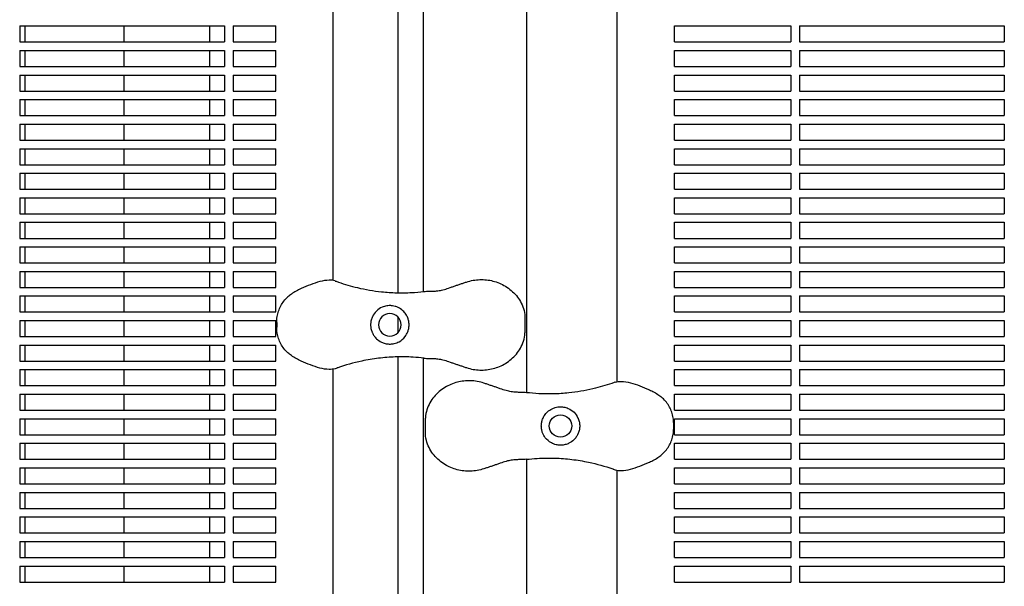
# Model space of a CAD drawing. Units: millimetres. Extents: x -9424 to 6558, y -6383 to 3424.
# Drawn here: x -4631 to -4170, y 711 to 976 of the extents above; entities that cross this region are included whole.
import ezdxf

# ---------------------------------------------------------------- set-up
doc = ezdxf.new("R2010")
doc.units = ezdxf.units.MM
doc.layers.add('BSF_2D', color=7, linetype='Continuous')

# ---------------------------------------------------------------- blocks, each defined once
blk = doc.blocks.new('Berliner_WaggaWagga-03_SON1162_Grid_2D_Block')
at = {"layer": 'BSF_2D'}
for p, q in [((-4453.75, 1519.57), (-4453.75, 848.04)), ((-4441.68, 848.62), (-4441.68, 1518.99)), ((-4484.08, 853.78), (-4484.08, 1513.83)), ((-4393.38, 801.23), (-4393.38, 1453.86)), ((-4350.98, 806.39), (-4350.98, 1448.7)), ((-4631.02, 973.04), (-4535.02, 973.04)), ((-4631.02, 973.04), (-4631.02, 965.54)), ((-4628.39, 965.54), (-4628.39, 973.04)), ((-4582.17, 973.04), (-4582.17, 965.54)), ((-4542.11, 973.04), (-4542.11, 965.54)), ((-4535.02, 973.04), (-4535.02, 965.54)), ((-4531.02, 973.04), (-4510.98, 973.04)), ((-4531.02, 973.04), (-4531.02, 965.54)), ((-4510.98, 965.54), (-4510.98, 973.04)), ((-4324.08, 965.54), (-4324.08, 973.04)), ((-4324.08, 973.04), (-4269.53, 973.04)), ((-4269.53, 973.04), (-4269.53, 965.54)), ((-4265.53, 973.04), (-4265.53, 965.54)), ((-4265.53, 973.04), (-4169.53, 973.04)), ((-4169.53, 973.04), (-4169.53, 965.54)), ((-4631.02, 965.54), (-4535.02, 965.54)), ((-4531.02, 965.54), (-4510.98, 965.54)), ((-4324.08, 965.54), (-4269.53, 965.54)), ((-4265.53, 965.54), (-4169.53, 965.54)), ((-4631.02, 961.54), (-4535.02, 961.54)), ((-4631.02, 961.54), (-4631.02, 954.04)), ((-4628.39, 954.04), (-4628.39, 961.54)), ((-4582.17, 961.54), (-4582.17, 954.04)), ((-4542.11, 961.54), (-4542.11, 954.04)), ((-4535.02, 961.54), (-4535.02, 954.04)), ((-4531.02, 961.54), (-4510.98, 961.54)), ((-4531.02, 961.54), (-4531.02, 954.04)), ((-4510.98, 954.04), (-4510.98, 961.54)), ((-4324.08, 954.04), (-4324.08, 961.54)), ((-4324.08, 961.54), (-4269.53, 961.54)), ((-4269.53, 961.54), (-4269.53, 954.04)), ((-4265.53, 961.54), (-4265.53, 954.04)), ((-4265.53, 961.54), (-4169.53, 961.54)), ((-4169.53, 961.54), (-4169.53, 954.04)), ((-4631.02, 954.04), (-4535.02, 954.04)), ((-4531.02, 954.04), (-4510.98, 954.04)), ((-4324.08, 954.04), (-4269.53, 954.04)), ((-4265.53, 954.04), (-4169.53, 954.04)), ((-4631.02, 950.04), (-4535.02, 950.04)), ((-4631.02, 950.04), (-4631.02, 942.54)), ((-4628.39, 942.54), (-4628.39, 950.04)), ((-4582.17, 950.04), (-4582.17, 942.54)), ((-4542.11, 950.04), (-4542.11, 942.54)), ((-4535.02, 950.04), (-4535.02, 942.54)), ((-4531.02, 950.04), (-4510.98, 950.04)), ((-4531.02, 950.04), (-4531.02, 942.54)), ((-4510.98, 942.54), (-4510.98, 950.04)), ((-4324.08, 942.54), (-4324.08, 950.04)), ((-4324.08, 950.04), (-4269.53, 950.04)), ((-4269.53, 950.04), (-4269.53, 942.54)), ((-4265.53, 950.04), (-4265.53, 942.54)), ((-4265.53, 950.04), (-4169.53, 950.04)), ((-4169.53, 950.04), (-4169.53, 942.54)), ((-4631.02, 942.54), (-4535.02, 942.54)), ((-4531.02, 942.54), (-4510.98, 942.54)), ((-4324.08, 942.54), (-4269.53, 942.54)), ((-4265.53, 942.54), (-4169.53, 942.54)), ((-4631.02, 938.54), (-4535.02, 938.54)), ((-4631.02, 938.54), (-4631.02, 931.04)), ((-4628.39, 931.04), (-4628.39, 938.54)), ((-4582.17, 938.54), (-4582.17, 931.04)), ((-4542.11, 938.54), (-4542.11, 931.04)), ((-4535.02, 938.54), (-4535.02, 931.04)), ((-4531.02, 938.54), (-4510.98, 938.54)), ((-4531.02, 938.54), (-4531.02, 931.04)), ((-4510.98, 931.04), (-4510.98, 938.54)), ((-4324.08, 931.04), (-4324.08, 938.54)), ((-4324.08, 938.54), (-4269.53, 938.54)), ((-4269.53, 938.54), (-4269.53, 931.04)), ((-4265.53, 938.54), (-4265.53, 931.04)), ((-4265.53, 938.54), (-4169.53, 938.54)), ((-4169.53, 938.54), (-4169.53, 931.04)), ((-4631.02, 931.04), (-4535.02, 931.04)), ((-4531.02, 931.04), (-4510.98, 931.04)), ((-4324.08, 931.04), (-4269.53, 931.04)), ((-4265.53, 931.04), (-4169.53, 931.04)), ((-4631.02, 927.04), (-4535.02, 927.04)), ((-4631.02, 927.04), (-4631.02, 919.54)), ((-4628.39, 919.54), (-4628.39, 927.04)), ((-4582.17, 927.04), (-4582.17, 919.54)), ((-4542.11, 927.04), (-4542.11, 919.54)), ((-4535.02, 927.04), (-4535.02, 919.54)), ((-4531.02, 927.04), (-4510.98, 927.04)), ((-4531.02, 927.04), (-4531.02, 919.54)), ((-4510.98, 919.54), (-4510.98, 927.04)), ((-4324.08, 919.54), (-4324.08, 927.04)), ((-4324.08, 927.04), (-4269.53, 927.04)), ((-4269.53, 927.04), (-4269.53, 919.54)), ((-4265.53, 927.04), (-4265.53, 919.54)), ((-4265.53, 927.04), (-4169.53, 927.04)), ((-4169.53, 927.04), (-4169.53, 919.54)), ((-4631.02, 919.54), (-4535.02, 919.54)), ((-4531.02, 919.54), (-4510.98, 919.54)), ((-4324.08, 919.54), (-4269.53, 919.54)), ((-4265.53, 919.54), (-4169.53, 919.54)), ((-4631.02, 915.54), (-4535.02, 915.54)), ((-4631.02, 915.54), (-4631.02, 908.04)), ((-4628.39, 908.04), (-4628.39, 915.54)), ((-4582.17, 915.54), (-4582.17, 908.04)), ((-4542.11, 915.54), (-4542.11, 908.04)), ((-4535.02, 915.54), (-4535.02, 908.04)), ((-4531.02, 915.54), (-4510.98, 915.54)), ((-4531.02, 915.54), (-4531.02, 908.04)), ((-4510.98, 908.04), (-4510.98, 915.54)), ((-4324.08, 908.04), (-4324.08, 915.54)), ((-4324.08, 915.54), (-4269.53, 915.54)), ((-4269.53, 915.54), (-4269.53, 908.04)), ((-4265.53, 915.54), (-4265.53, 908.04)), ((-4265.53, 915.54), (-4169.53, 915.54)), ((-4169.53, 915.54), (-4169.53, 908.04)), ((-4631.02, 908.04), (-4535.02, 908.04)), ((-4531.02, 908.04), (-4510.98, 908.04)), ((-4324.08, 908.04), (-4269.53, 908.04)), ((-4265.53, 908.04), (-4169.53, 908.04)), ((-4631.02, 904.04), (-4535.02, 904.04)), ((-4631.02, 904.04), (-4631.02, 896.54)), ((-4628.39, 896.54), (-4628.39, 904.04)), ((-4582.17, 904.04), (-4582.17, 896.54)), ((-4542.11, 904.04), (-4542.11, 896.54)), ((-4535.02, 904.04), (-4535.02, 896.54)), ((-4531.02, 904.04), (-4510.98, 904.04)), ((-4531.02, 904.04), (-4531.02, 896.54)), ((-4510.98, 896.54), (-4510.98, 904.04)), ((-4324.08, 896.54), (-4324.08, 904.04)), ((-4324.08, 904.04), (-4269.53, 904.04)), ((-4269.53, 904.04), (-4269.53, 896.54)), ((-4265.53, 904.04), (-4265.53, 896.54)), ((-4265.53, 904.04), (-4169.53, 904.04)), ((-4169.53, 904.04), (-4169.53, 896.54)), ((-4631.02, 896.54), (-4535.02, 896.54)), ((-4531.02, 896.54), (-4510.98, 896.54)), ((-4324.08, 896.54), (-4269.53, 896.54)), ((-4265.53, 896.54), (-4169.53, 896.54)), ((-4631.02, 892.54), (-4631.02, 885.04)), ((-4631.02, 892.54), (-4535.02, 892.54)), ((-4628.39, 885.04), (-4628.39, 892.54)), ((-4582.17, 892.54), (-4582.17, 885.04)), ((-4542.11, 892.54), (-4542.11, 885.04)), ((-4535.02, 892.54), (-4535.02, 885.04)), ((-4531.02, 892.54), (-4531.02, 885.04)), ((-4531.02, 892.54), (-4510.98, 892.54)), ((-4510.98, 885.04), (-4510.98, 892.54)), ((-4324.08, 885.04), (-4324.08, 892.54)), ((-4324.08, 892.54), (-4269.53, 892.54)), ((-4269.53, 892.54), (-4269.53, 885.04)), ((-4265.53, 892.54), (-4265.53, 885.04)), ((-4265.53, 892.54), (-4169.53, 892.54)), ((-4169.53, 892.54), (-4169.53, 885.04)), ((-4631.02, 885.04), (-4535.02, 885.04)), ((-4531.02, 885.04), (-4510.98, 885.04)), ((-4324.08, 885.04), (-4269.53, 885.04)), ((-4265.53, 885.04), (-4169.53, 885.04)), ((-4631.02, 881.04), (-4631.02, 873.54)), ((-4631.02, 881.04), (-4535.02, 881.04)), ((-4628.39, 873.54), (-4628.39, 881.04)), ((-4582.17, 881.04), (-4582.17, 873.54)), ((-4542.11, 881.04), (-4542.11, 873.54)), ((-4535.02, 881.04), (-4535.02, 873.54)), ((-4531.02, 881.04), (-4531.02, 873.54)), ((-4531.02, 881.04), (-4510.98, 881.04)), ((-4510.98, 873.54), (-4510.98, 881.04)), ((-4324.08, 873.54), (-4324.08, 881.04)), ((-4324.08, 881.04), (-4269.53, 881.04)), ((-4269.53, 881.04), (-4269.53, 873.54)), ((-4265.53, 881.04), (-4265.53, 873.54)), ((-4265.53, 881.04), (-4169.53, 881.04)), ((-4169.53, 881.04), (-4169.53, 873.54)), ((-4631.02, 873.54), (-4535.02, 873.54)), ((-4531.02, 873.54), (-4510.98, 873.54)), ((-4324.08, 873.54), (-4269.53, 873.54)), ((-4265.53, 873.54), (-4169.53, 873.54)), ((-4631.02, 869.54), (-4631.02, 862.04)), ((-4631.02, 869.54), (-4535.02, 869.54)), ((-4628.39, 862.04), (-4628.39, 869.54)), ((-4582.17, 869.54), (-4582.17, 862.04)), ((-4542.11, 869.54), (-4542.11, 862.04)), ((-4535.02, 869.54), (-4535.02, 862.04)), ((-4531.02, 869.54), (-4531.02, 862.04)), ((-4531.02, 869.54), (-4510.98, 869.54)), ((-4510.98, 862.04), (-4510.98, 869.54)), ((-4324.08, 862.04), (-4324.08, 869.54)), ((-4324.08, 869.54), (-4269.53, 869.54)), ((-4269.53, 869.54), (-4269.53, 862.04)), ((-4265.53, 869.54), (-4265.53, 862.04)), ((-4265.53, 869.54), (-4169.53, 869.54)), ((-4169.53, 869.54), (-4169.53, 862.04)), ((-4631.02, 862.04), (-4535.02, 862.04)), ((-4531.02, 862.04), (-4510.98, 862.04)), ((-4324.08, 862.04), (-4269.53, 862.04)), ((-4265.53, 862.04), (-4169.53, 862.04)), ((-4631.02, 858.04), (-4631.02, 850.54)), ((-4631.02, 858.04), (-4535.02, 858.04)), ((-4628.39, 850.54), (-4628.39, 858.04)), ((-4582.17, 858.04), (-4582.17, 850.54)), ((-4542.11, 858.04), (-4542.11, 850.54)), ((-4535.02, 858.04), (-4535.02, 850.54)), ((-4531.02, 858.04), (-4531.02, 850.54)), ((-4531.02, 858.04), (-4510.98, 858.04)), ((-4510.98, 850.54), (-4510.98, 858.04)), ((-4324.08, 850.54), (-4324.08, 858.04)), ((-4324.08, 858.04), (-4269.53, 858.04)), ((-4269.53, 858.04), (-4269.53, 850.54)), ((-4265.53, 858.04), (-4265.53, 850.54)), ((-4265.53, 858.04), (-4169.53, 858.04)), ((-4169.53, 858.04), (-4169.53, 850.54)), ((-4631.02, 850.54), (-4535.02, 850.54)), ((-4531.02, 850.54), (-4510.98, 850.54)), ((-4324.08, 850.54), (-4269.53, 850.54)), ((-4265.53, 850.54), (-4169.53, 850.54)), ((-4631.02, 846.54), (-4631.02, 839.04)), ((-4631.02, 846.54), (-4535.02, 846.54)), ((-4628.39, 839.04), (-4628.39, 846.54)), ((-4582.17, 846.54), (-4582.17, 839.04)), ((-4542.11, 846.54), (-4542.11, 839.04)), ((-4535.02, 846.54), (-4535.02, 839.04)), ((-4531.02, 846.54), (-4531.02, 839.04)), ((-4531.02, 846.54), (-4510.98, 846.54)), ((-4510.98, 839.04), (-4510.98, 846.54)), ((-4324.08, 839.04), (-4324.08, 846.54)), ((-4324.08, 846.54), (-4269.53, 846.54)), ((-4269.53, 846.54), (-4269.53, 839.04)), ((-4265.53, 846.54), (-4265.53, 839.04)), ((-4265.53, 846.54), (-4169.53, 846.54)), ((-4169.53, 846.54), (-4169.53, 839.04)), ((-4631.02, 839.04), (-4535.02, 839.04)), ((-4531.02, 839.04), (-4510.98, 839.04)), ((-4453.75, 836.66), (-4453.75, 829.38)), ((-4394.27, 836.72), (-4394.27, 829.32)), ((-4324.08, 839.04), (-4269.53, 839.04)), ((-4265.53, 839.04), (-4169.53, 839.04)), ((-4631.02, 835.04), (-4631.02, 827.54)), ((-4631.02, 835.04), (-4535.02, 835.04)), ((-4628.39, 827.54), (-4628.39, 835.04)), ((-4582.17, 835.04), (-4582.17, 827.54)), ((-4542.11, 835.04), (-4542.11, 827.54)), ((-4535.02, 835.04), (-4535.02, 827.54)), ((-4531.02, 835.04), (-4531.02, 827.54)), ((-4531.02, 835.04), (-4510.98, 835.04)), ((-4510.98, 827.54), (-4510.98, 835.04)), ((-4510.57, 834.15), (-4510.57, 831.89)), ((-4324.08, 827.54), (-4324.08, 835.04)), ((-4324.08, 835.04), (-4269.53, 835.04)), ((-4269.53, 835.04), (-4269.53, 827.54)), ((-4265.53, 835.04), (-4265.53, 827.54)), ((-4265.53, 835.04), (-4169.53, 835.04)), ((-4169.53, 835.04), (-4169.53, 827.54)), ((-4631.02, 827.54), (-4535.02, 827.54)), ((-4531.02, 827.54), (-4510.98, 827.54)), ((-4324.08, 827.54), (-4269.53, 827.54)), ((-4265.53, 827.54), (-4169.53, 827.54)), ((-4631.02, 823.54), (-4631.02, 816.04)), ((-4631.02, 823.54), (-4535.02, 823.54)), ((-4628.39, 816.04), (-4628.39, 823.54)), ((-4582.17, 823.54), (-4582.17, 816.04)), ((-4542.11, 823.54), (-4542.11, 816.04)), ((-4535.02, 823.54), (-4535.02, 816.04)), ((-4531.02, 823.54), (-4531.02, 816.04)), ((-4531.02, 823.54), (-4510.98, 823.54)), ((-4510.98, 816.04), (-4510.98, 823.54)), ((-4324.08, 816.04), (-4324.08, 823.54)), ((-4324.08, 823.54), (-4269.53, 823.54)), ((-4269.53, 823.54), (-4269.53, 816.04)), ((-4265.53, 823.54), (-4265.53, 816.04)), ((-4265.53, 823.54), (-4169.53, 823.54)), ((-4169.53, 823.54), (-4169.53, 816.04)), ((-4453.75, 818), (-4453.75, 149.53)), ((-4441.68, 150.11), (-4441.68, 817.42)), ((-4631.02, 816.04), (-4535.02, 816.04)), ((-4531.02, 816.04), (-4510.98, 816.04)), ((-4484.08, 155.27), (-4484.08, 812.26)), ((-4324.08, 816.04), (-4269.53, 816.04)), ((-4265.53, 816.04), (-4169.53, 816.04)), ((-4631.02, 812.04), (-4631.02, 804.54)), ((-4631.02, 812.04), (-4535.02, 812.04)), ((-4628.39, 804.54), (-4628.39, 812.04)), ((-4582.17, 812.04), (-4582.17, 804.54)), ((-4542.11, 812.04), (-4542.11, 804.54)), ((-4535.02, 812.04), (-4535.02, 804.54)), ((-4531.02, 812.04), (-4531.02, 804.54)), ((-4531.02, 812.04), (-4510.98, 812.04)), ((-4510.98, 804.54), (-4510.98, 812.04)), ((-4324.08, 804.54), (-4324.08, 812.04)), ((-4324.08, 812.04), (-4269.53, 812.04)), ((-4269.53, 812.04), (-4269.53, 804.54)), ((-4265.53, 812.04), (-4265.53, 804.54)), ((-4265.53, 812.04), (-4169.53, 812.04)), ((-4169.53, 812.04), (-4169.53, 804.54)), ((-4631.02, 804.54), (-4535.02, 804.54)), ((-4531.02, 804.54), (-4510.98, 804.54)), ((-4324.08, 804.54), (-4269.53, 804.54)), ((-4265.53, 804.54), (-4169.53, 804.54)), ((-4631.02, 800.54), (-4631.02, 793.04)), ((-4631.02, 800.54), (-4535.02, 800.54)), ((-4628.39, 793.04), (-4628.39, 800.54)), ((-4582.17, 800.54), (-4582.17, 793.04)), ((-4542.11, 800.54), (-4542.11, 793.04)), ((-4535.02, 800.54), (-4535.02, 793.04)), ((-4531.02, 800.54), (-4531.02, 793.04)), ((-4531.02, 800.54), (-4510.98, 800.54)), ((-4510.98, 793.04), (-4510.98, 800.54)), ((-4324.08, 793.04), (-4324.08, 800.54)), ((-4324.08, 800.54), (-4269.53, 800.54)), ((-4269.53, 800.54), (-4269.53, 793.04)), ((-4265.53, 800.54), (-4265.53, 793.04)), ((-4265.53, 800.54), (-4169.53, 800.54)), ((-4169.53, 800.54), (-4169.53, 793.04)), ((-4631.02, 793.04), (-4535.02, 793.04)), ((-4531.02, 793.04), (-4510.98, 793.04)), ((-4440.8, 781.93), (-4440.8, 789.33)), ((-4324.08, 793.04), (-4269.53, 793.04)), ((-4265.53, 793.04), (-4169.53, 793.04)), ((-4631.02, 789.04), (-4631.02, 781.54)), ((-4631.02, 789.04), (-4535.02, 789.04)), ((-4628.39, 781.54), (-4628.39, 789.04)), ((-4582.17, 789.04), (-4582.17, 781.54)), ((-4542.11, 789.04), (-4542.11, 781.54)), ((-4535.02, 789.04), (-4535.02, 781.54)), ((-4531.02, 789.04), (-4531.02, 781.54)), ((-4531.02, 789.04), (-4510.98, 789.04)), ((-4510.98, 781.54), (-4510.98, 789.04)), ((-4324.5, 784.51), (-4324.5, 786.76)), ((-4324.08, 781.54), (-4324.08, 789.04)), ((-4324.08, 789.04), (-4269.53, 789.04)), ((-4269.53, 789.04), (-4269.53, 781.54)), ((-4265.53, 789.04), (-4265.53, 781.54)), ((-4265.53, 789.04), (-4169.53, 789.04)), ((-4169.53, 789.04), (-4169.53, 781.54)), ((-4631.02, 781.54), (-4535.02, 781.54)), ((-4531.02, 781.54), (-4510.98, 781.54)), ((-4324.08, 781.54), (-4269.53, 781.54)), ((-4265.53, 781.54), (-4169.53, 781.54)), ((-4631.02, 777.54), (-4631.02, 770.04)), ((-4631.02, 777.54), (-4535.02, 777.54)), ((-4628.39, 770.04), (-4628.39, 777.54)), ((-4582.17, 777.54), (-4582.17, 770.04)), ((-4542.11, 777.54), (-4542.11, 770.04)), ((-4535.02, 777.54), (-4535.02, 770.04)), ((-4531.02, 777.54), (-4531.02, 770.04)), ((-4531.02, 777.54), (-4510.98, 777.54)), ((-4510.98, 770.04), (-4510.98, 777.54)), ((-4324.08, 770.04), (-4324.08, 777.54)), ((-4324.08, 777.54), (-4269.53, 777.54)), ((-4269.53, 777.54), (-4269.53, 770.04)), ((-4265.53, 777.54), (-4265.53, 770.04)), ((-4265.53, 777.54), (-4169.53, 777.54)), ((-4169.53, 777.54), (-4169.53, 770.04)), ((-4631.02, 770.04), (-4535.02, 770.04)), ((-4531.02, 770.04), (-4510.98, 770.04)), ((-4393.38, 194.38), (-4393.38, 770.03)), ((-4324.08, 770.04), (-4269.53, 770.04)), ((-4265.53, 770.04), (-4169.53, 770.04)), ((-4631.02, 766.04), (-4631.02, 758.54)), ((-4631.02, 766.04), (-4535.02, 766.04)), ((-4628.39, 758.54), (-4628.39, 766.04)), ((-4582.17, 766.04), (-4582.17, 758.54)), ((-4542.11, 766.04), (-4542.11, 758.54)), ((-4535.02, 766.04), (-4535.02, 758.54)), ((-4531.02, 766.04), (-4531.02, 758.54)), ((-4531.02, 766.04), (-4510.98, 766.04)), ((-4510.98, 758.54), (-4510.98, 766.04)), ((-4350.98, 199.54), (-4350.98, 764.87)), ((-4324.08, 758.54), (-4324.08, 766.04)), ((-4324.08, 766.04), (-4269.53, 766.04)), ((-4269.53, 766.04), (-4269.53, 758.54)), ((-4265.53, 766.04), (-4265.53, 758.54)), ((-4265.53, 766.04), (-4169.53, 766.04)), ((-4169.53, 766.04), (-4169.53, 758.54)), ((-4631.02, 758.54), (-4535.02, 758.54)), ((-4531.02, 758.54), (-4510.98, 758.54)), ((-4324.08, 758.54), (-4269.53, 758.54)), ((-4265.53, 758.54), (-4169.53, 758.54)), ((-4631.02, 754.54), (-4631.02, 747.04)), ((-4631.02, 754.54), (-4535.02, 754.54)), ((-4628.39, 747.04), (-4628.39, 754.54)), ((-4582.17, 754.54), (-4582.17, 747.04)), ((-4542.11, 754.54), (-4542.11, 747.04)), ((-4535.02, 754.54), (-4535.02, 747.04)), ((-4531.02, 754.54), (-4531.02, 747.04)), ((-4531.02, 754.54), (-4510.98, 754.54)), ((-4510.98, 747.04), (-4510.98, 754.54)), ((-4324.08, 747.04), (-4324.08, 754.54)), ((-4324.08, 754.54), (-4269.53, 754.54)), ((-4269.53, 754.54), (-4269.53, 747.04)), ((-4265.53, 754.54), (-4265.53, 747.04)), ((-4265.53, 754.54), (-4169.53, 754.54)), ((-4169.53, 754.54), (-4169.53, 747.04)), ((-4631.02, 747.04), (-4535.02, 747.04)), ((-4631.02, 743.04), (-4631.02, 735.54)), ((-4631.02, 743.04), (-4535.02, 743.04)), ((-4628.39, 735.54), (-4628.39, 743.04)), ((-4582.17, 743.04), (-4582.17, 735.54)), ((-4542.11, 743.04), (-4542.11, 735.54)), ((-4535.02, 743.04), (-4535.02, 735.54)), ((-4531.02, 747.04), (-4510.98, 747.04)), ((-4531.02, 743.04), (-4531.02, 735.54)), ((-4531.02, 743.04), (-4510.98, 743.04)), ((-4510.98, 735.54), (-4510.98, 743.04)), ((-4324.08, 747.04), (-4269.53, 747.04)), ((-4324.08, 735.54), (-4324.08, 743.04)), ((-4324.08, 743.04), (-4269.53, 743.04)), ((-4269.53, 743.04), (-4269.53, 735.54)), ((-4265.53, 747.04), (-4169.53, 747.04)), ((-4265.53, 743.04), (-4265.53, 735.54)), ((-4265.53, 743.04), (-4169.53, 743.04)), ((-4169.53, 743.04), (-4169.53, 735.54)), ((-4631.02, 735.54), (-4535.02, 735.54)), ((-4531.02, 735.54), (-4510.98, 735.54)), ((-4324.08, 735.54), (-4269.53, 735.54)), ((-4265.53, 735.54), (-4169.53, 735.54)), ((-4631.02, 731.54), (-4631.02, 724.04)), ((-4631.02, 731.54), (-4535.02, 731.54)), ((-4628.39, 724.04), (-4628.39, 731.54)), ((-4582.17, 731.54), (-4582.17, 724.04)), ((-4542.11, 731.54), (-4542.11, 724.04)), ((-4535.02, 731.54), (-4535.02, 724.04)), ((-4531.02, 731.54), (-4531.02, 724.04)), ((-4531.02, 731.54), (-4510.98, 731.54)), ((-4510.98, 724.04), (-4510.98, 731.54)), ((-4324.08, 724.04), (-4324.08, 731.54)), ((-4324.08, 731.54), (-4269.53, 731.54)), ((-4269.53, 731.54), (-4269.53, 724.04)), ((-4265.53, 731.54), (-4265.53, 724.04)), ((-4265.53, 731.54), (-4169.53, 731.54)), ((-4169.53, 731.54), (-4169.53, 724.04)), ((-4631.02, 724.04), (-4535.02, 724.04)), ((-4631.02, 720.04), (-4631.02, 712.54)), ((-4631.02, 720.04), (-4535.02, 720.04)), ((-4628.39, 712.54), (-4628.39, 720.04)), ((-4582.17, 720.04), (-4582.17, 712.54)), ((-4542.11, 720.04), (-4542.11, 712.54)), ((-4535.02, 720.04), (-4535.02, 712.54)), ((-4531.02, 724.04), (-4510.98, 724.04)), ((-4531.02, 720.04), (-4531.02, 712.54)), ((-4531.02, 720.04), (-4510.98, 720.04)), ((-4510.98, 712.54), (-4510.98, 720.04)), ((-4324.08, 724.04), (-4269.53, 724.04)), ((-4324.08, 712.54), (-4324.08, 720.04)), ((-4324.08, 720.04), (-4269.53, 720.04)), ((-4269.53, 720.04), (-4269.53, 712.54)), ((-4265.53, 724.04), (-4169.53, 724.04)), ((-4265.53, 720.04), (-4265.53, 712.54)), ((-4265.53, 720.04), (-4169.53, 720.04)), ((-4169.53, 720.04), (-4169.53, 712.54)), ((-4631.02, 712.54), (-4535.02, 712.54)), ((-4531.02, 712.54), (-4510.98, 712.54)), ((-4324.08, 712.54), (-4269.53, 712.54)), ((-4265.53, 712.54), (-4169.53, 712.54))]:
    blk.add_line(p, q, dxfattribs=at)
at = {"layer": 'BSF_2D', "extrusion": (0, 0, -1)}
blk.add_circle((4457.53, 833.02), 5.25, dxfattribs=at)
at = {"layer": 'BSF_2D'}
blk.add_circle((-4377.53, 785.63), 5.25, dxfattribs=at)
for points, knots in [([(-4483.21, 853.57), (-4484.15, 853.86), (-4485.1, 853.95), (-4487.48, 853.9), (-4488.88, 853.62), (-4491.76, 852.86), (-4493.21, 852.37), (-4496.16, 851.29), (-4497.66, 850.69), (-4500.68, 849.29), (-4502.2, 848.47), (-4504.22, 847.05), (-4504.78, 846.61), (-4505.31, 846.13)], [-23.095629, -23.095629, -23.095629, -23.095629, -20.203938, -20.203938, -15.715788, -15.715788, -11.096662, -11.096662, -6.477536, -6.477536, -1.85841, -1.85841, 0, 0, 0, 0]), ([(-4421.65, 853.08), (-4419.62, 853.76), (-4417.49, 854.14), (-4413.24, 854.28), (-4411.18, 854.05), (-4407.11, 853.01), (-4405.14, 852.18), (-4401.42, 849.92), (-4399.69, 848.44), (-4396.84, 844.99), (-4395.65, 843.04), (-4394.54, 839.48), (-4394.27, 838.19), (-4394.27, 836.72)], [0, 0, 0, 0, 5.245813, 5.245813, 10.374375, 10.374375, 15.786412, 15.786412, 21.703945, 21.703945, 27.465702, 27.465702, 30.261072, 30.261072, 30.261072, 30.261072]), ([(-4483.21, 853.57), (-4483.16, 853.55), (-4483.11, 853.54), (-4482.81, 853.44), (-4482.55, 853.36), (-4482.3, 853.27)], [-47.9002067, -47.9002067, -47.9002067, -47.9002067, -47.8309632, -47.8309632, -47.4768811, -47.4768811, -47.4768811, -47.4768811]), ([(-4482.3, 853.27), (-4482.05, 853.18), (-4481.79, 853.08), (-4478.66, 852), (-4475.72, 851.14), (-4469, 849.55), (-4465.2, 848.91), (-4459.03, 848.27), (-4456.66, 848.11), (-4451.96, 847.99), (-4449.64, 848.03), (-4445.41, 848.25), (-4443.49, 848.41), (-4441.61, 848.63)], [32.28847, 32.28847, 32.28847, 32.28847, 33.226451, 33.226451, 43.613296, 43.613296, 56.699879, 56.699879, 64.901838, 64.901838, 73.103797, 73.103797, 80.069278, 80.069278, 80.069278, 80.069278]), ([(-4441.61, 848.63), (-4440.7, 848.74), (-4439.88, 848.75), (-4438.28, 848.78), (-4437.52, 848.78), (-4435.99, 848.86), (-4435.23, 848.92), (-4433.66, 849.17), (-4432.85, 849.34), (-4431.13, 849.82), (-4430.21, 850.13), (-4429.25, 850.49)], [0, 0, 0, 0, 3.493295, 3.493295, 6.986591, 6.986591, 10.479886, 10.479886, 13.973181, 13.973181, 17.466476, 17.466476, 17.466476, 17.466476]), ([(-4429.25, 850.49), (-4428.74, 850.67), (-4428.23, 850.85), (-4427.22, 851.2), (-4426.72, 851.38), (-4425.71, 851.72), (-4425.2, 851.89), (-4424.19, 852.22), (-4423.68, 852.39), (-4422.67, 852.73), (-4422.16, 852.91), (-4421.65, 853.08)], [0, 0, 0, 0, 1.626975, 1.626975, 3.253949, 3.253949, 4.880924, 4.880924, 6.507898, 6.507898, 8.134873, 8.134873, 8.134873, 8.134873]), ([(-4510.57, 834.15), (-4510.57, 835.07), (-4510.48, 835.99), (-4510.18, 837.77), (-4509.95, 838.64), (-4509.38, 840.32), (-4509.03, 841.13), (-4508.19, 842.7), (-4507.71, 843.45), (-4506.61, 844.87), (-4505.99, 845.53), (-4505.31, 846.13)], [0, 0, 0, 0, 2.24151, 2.24151, 4.483021, 4.483021, 6.724531, 6.724531, 8.966042, 8.966042, 11.207552, 11.207552, 11.207552, 11.207552]), ([(-4449.14, 836.26), (-4449.37, 836.87), (-4449.67, 837.44), (-4450.42, 838.58), (-4450.89, 839.13), (-4452.07, 840.23), (-4452.82, 840.74), (-4454.07, 841.34), (-4454.53, 841.52), (-4455.42, 841.78), (-4455.83, 841.87), (-4456.54, 841.97), (-4456.82, 842), (-4457.37, 842.02), (-4457.64, 842.02), (-4458.27, 842), (-4458.62, 841.96), (-4459.71, 841.78), (-4460.42, 841.58), (-4462.13, 840.84), (-4463.06, 840.21), (-4464.63, 838.66), (-4465.27, 837.76), (-4465.72, 836.76)], [-22.02357, -22.02357, -22.02357, -22.02357, -20.02388, -20.02388, -17.699851, -17.699851, -14.688805, -14.688805, -13.067918, -13.067918, -11.70387, -11.70387, -10.820984, -10.820984, -9.992756, -9.992756, -8.907837, -8.907837, -6.666396, -6.666396, -3.30438, -3.30438, 0, 0, 0, 0]), ([(-4465.72, 836.76), (-4465.77, 836.66), (-4465.81, 836.56), (-4466.08, 835.9), (-4466.25, 835.33), (-4466.48, 834.17), (-4466.53, 833.58), (-4466.53, 833.02), (-4466.53, 832.46), (-4466.48, 831.87), (-4466.25, 830.71), (-4466.08, 830.14), (-4465.81, 829.48), (-4465.77, 829.38), (-4465.72, 829.28)], [51.333417, 51.333417, 51.333417, 51.333417, 51.642162, 51.642162, 53.334794, 53.334794, 55.027426, 55.027426, 55.027426, 56.720058, 56.720058, 58.41269, 58.41269, 58.721434, 58.721434, 58.721434, 58.721434]), ([(-4449.14, 829.78), (-4448.95, 830.27), (-4448.8, 830.78), (-4448.59, 831.87), (-4448.53, 832.45), (-4448.53, 833.59), (-4448.59, 834.18), (-4448.81, 835.27), (-4448.95, 835.77), (-4449.14, 836.26)], [24.319755, 24.319755, 24.319755, 24.319755, 25.816905, 25.816905, 27.513626, 27.513626, 29.228469, 29.228469, 30.70969, 30.70969, 30.70969, 30.70969]), ([(-4505.31, 819.91), (-4505.99, 820.51), (-4506.61, 821.17), (-4507.71, 822.59), (-4508.19, 823.34), (-4509.03, 824.91), (-4509.38, 825.72), (-4509.95, 827.4), (-4510.18, 828.27), (-4510.48, 830.05), (-4510.57, 830.97), (-4510.57, 831.89)], [0, 0, 0, 0, 2.240785, 2.240785, 4.48157, 4.48157, 6.722355, 6.722355, 8.96314, 8.96314, 11.203925, 11.203925, 11.203925, 11.203925]), ([(-4465.72, 829.28), (-4465.5, 828.79), (-4465.22, 828.31), (-4464.57, 827.38), (-4464.18, 826.93), (-4463.08, 825.87), (-4462.3, 825.33), (-4460.92, 824.66), (-4460.34, 824.45), (-4459.42, 824.21), (-4459.08, 824.15), (-4458.43, 824.06), (-4458.13, 824.03), (-4457.59, 824.02), (-4457.37, 824.02), (-4456.92, 824.04), (-4456.69, 824.06), (-4456.13, 824.12), (-4455.8, 824.18), (-4454.68, 824.45), (-4453.92, 824.74), (-4452.15, 825.7), (-4451.18, 826.52), (-4449.89, 828.2), (-4449.46, 828.95), (-4449.14, 829.78)], [-21.832544, -21.832544, -21.832544, -21.832544, -20.205898, -20.205898, -18.430004, -18.430004, -15.622062, -15.622062, -13.807979, -13.807979, -12.773202, -12.773202, -11.842626, -11.842626, -11.163993, -11.163993, -10.458298, -10.458298, -9.398146, -9.398146, -6.782993, -6.782993, -2.691588, -2.691588, 0, 0, 0, 0]), ([(-4421.65, 812.96), (-4419.62, 812.28), (-4417.47, 811.9), (-4413.23, 811.77), (-4411.15, 812), (-4407.07, 813.04), (-4405.12, 813.87), (-4401.4, 816.14), (-4399.68, 817.61), (-4396.84, 821.05), (-4395.65, 823), (-4394.54, 826.55), (-4394.27, 827.85), (-4394.27, 829.32)], [-30.238759, -30.238759, -30.238759, -30.238759, -24.992994, -24.992994, -19.849158, -19.849158, -14.442988, -14.442988, -8.554958, -8.554958, -2.794485, -2.794485, 0, 0, 0, 0]), ([(-4483.21, 812.47), (-4484.15, 812.18), (-4485.1, 812.09), (-4487.48, 812.14), (-4488.88, 812.42), (-4491.76, 813.18), (-4493.22, 813.67), (-4496.16, 814.75), (-4497.66, 815.35), (-4500.68, 816.75), (-4502.2, 817.57), (-4504.22, 818.99), (-4504.78, 819.43), (-4505.31, 819.91)], [0, 0, 0, 0, 2.891688, 2.891688, 7.380428, 7.380428, 11.999551, 11.999551, 16.618674, 16.618674, 21.237797, 21.237797, 23.095614, 23.095614, 23.095614, 23.095614]), ([(-4441.61, 817.41), (-4443.25, 817.6), (-4444.91, 817.75), (-4449.34, 818.02), (-4452.13, 818.06), (-4454.96, 817.97), (-4457.56, 817.88), (-4460.19, 817.68), (-4465.45, 817.05), (-4468.09, 816.61), (-4474.53, 815.25), (-4478.31, 814.18), (-4482.09, 812.85), (-4482.2, 812.81), (-4482.3, 812.77)], [38.831932, 38.831932, 38.831932, 38.831932, 44.899773, 44.899773, 54.752501, 54.752501, 54.752501, 63.832907, 63.832907, 72.913313, 72.913313, 86.230046, 86.230046, 86.614669, 86.614669, 86.614669, 86.614669]), ([(-4441.61, 817.41), (-4440.7, 817.3), (-4439.88, 817.29), (-4438.28, 817.26), (-4437.52, 817.26), (-4435.99, 817.18), (-4435.23, 817.12), (-4433.66, 816.87), (-4432.85, 816.7), (-4431.13, 816.22), (-4430.21, 815.91), (-4429.25, 815.55)], [-24.161171, -24.161171, -24.161171, -24.161171, -20.667975, -20.667975, -17.174778, -17.174778, -13.681581, -13.681581, -10.188384, -10.188384, -6.695188, -6.695188, -6.695188, -6.695188]), ([(-4429.25, 815.55), (-4428.74, 815.37), (-4428.23, 815.19), (-4427.22, 814.83), (-4426.72, 814.66), (-4425.7, 814.32), (-4425.2, 814.15), (-4424.19, 813.82), (-4423.68, 813.65), (-4422.67, 813.31), (-4422.16, 813.13), (-4421.65, 812.96)], [-8.136585, -8.136585, -8.136585, -8.136585, -6.509268, -6.509268, -4.881951, -4.881951, -3.254634, -3.254634, -1.627317, -1.627317, 0, 0, 0, 0]), ([(-4413.42, 805.69), (-4415.45, 806.37), (-4417.58, 806.75), (-4421.83, 806.89), (-4423.89, 806.66), (-4427.96, 805.62), (-4429.93, 804.79), (-4433.65, 802.53), (-4435.38, 801.05), (-4438.23, 797.6), (-4439.42, 795.65), (-4440.53, 792.09), (-4440.8, 790.8), (-4440.8, 789.33)], [0, 0, 0, 0, 5.245813, 5.245813, 10.374375, 10.374375, 15.786412, 15.786412, 21.703945, 21.703945, 27.465702, 27.465702, 30.261072, 30.261072, 30.261072, 30.261072]), ([(-4405.82, 803.1), (-4406.33, 803.29), (-4406.84, 803.46), (-4407.85, 803.82), (-4408.35, 803.99), (-4409.36, 804.33), (-4409.87, 804.5), (-4410.88, 804.84), (-4411.39, 805.01), (-4412.4, 805.35), (-4412.91, 805.52), (-4413.42, 805.69)], [0, 0, 0, 0, 1.626975, 1.626975, 3.253949, 3.253949, 4.880924, 4.880924, 6.507898, 6.507898, 8.134873, 8.134873, 8.134873, 8.134873]), ([(-4393.46, 801.24), (-4394.37, 801.35), (-4395.19, 801.36), (-4396.78, 801.39), (-4397.55, 801.39), (-4399.08, 801.47), (-4399.84, 801.53), (-4401.41, 801.78), (-4402.22, 801.95), (-4403.94, 802.44), (-4404.86, 802.74), (-4405.82, 803.1)], [0, 0, 0, 0, 3.493295, 3.493295, 6.986591, 6.986591, 10.479886, 10.479886, 13.973181, 13.973181, 17.466476, 17.466476, 17.466476, 17.466476]), ([(-4352.77, 805.88), (-4353.02, 805.79), (-4353.28, 805.7), (-4356.41, 804.61), (-4359.35, 803.75), (-4366.07, 802.17), (-4369.87, 801.52), (-4376.04, 800.88), (-4378.41, 800.72), (-4383.11, 800.61), (-4385.43, 800.64), (-4389.66, 800.86), (-4391.58, 801.02), (-4393.46, 801.24)], [32.28847, 32.28847, 32.28847, 32.28847, 33.226451, 33.226451, 43.613296, 43.613296, 56.699879, 56.699879, 64.901838, 64.901838, 73.103797, 73.103797, 80.069278, 80.069278, 80.069278, 80.069278]), ([(-4351.86, 806.18), (-4351.91, 806.16), (-4351.96, 806.15), (-4352.26, 806.05), (-4352.51, 805.97), (-4352.77, 805.88)], [-47.9002067, -47.9002067, -47.9002067, -47.9002067, -47.8309632, -47.8309632, -47.4768811, -47.4768811, -47.4768811, -47.4768811]), ([(-4351.86, 806.18), (-4350.92, 806.47), (-4349.97, 806.56), (-4347.59, 806.51), (-4346.19, 806.23), (-4343.31, 805.47), (-4341.85, 804.98), (-4338.91, 803.9), (-4337.41, 803.3), (-4334.39, 801.9), (-4332.87, 801.09), (-4330.85, 799.66), (-4330.29, 799.22), (-4329.76, 798.74)], [-23.095629, -23.095629, -23.095629, -23.095629, -20.203938, -20.203938, -15.715788, -15.715788, -11.096662, -11.096662, -6.477536, -6.477536, -1.85841, -1.85841, 0, 0, 0, 0]), ([(-4324.5, 786.76), (-4324.5, 787.69), (-4324.59, 788.6), (-4324.89, 790.38), (-4325.12, 791.25), (-4325.69, 792.93), (-4326.04, 793.74), (-4326.88, 795.31), (-4327.36, 796.06), (-4328.46, 797.48), (-4329.08, 798.14), (-4329.76, 798.74)], [0, 0, 0, 0, 2.24151, 2.24151, 4.483021, 4.483021, 6.724531, 6.724531, 8.966042, 8.966042, 11.207552, 11.207552, 11.207552, 11.207552]), ([(-4385.93, 788.87), (-4385.7, 789.48), (-4385.4, 790.05), (-4384.65, 791.19), (-4384.18, 791.74), (-4383, 792.84), (-4382.25, 793.35), (-4381, 793.95), (-4380.54, 794.13), (-4379.65, 794.39), (-4379.24, 794.48), (-4378.53, 794.58), (-4378.25, 794.61), (-4377.7, 794.63), (-4377.43, 794.64), (-4376.8, 794.61), (-4376.45, 794.57), (-4375.36, 794.4), (-4374.65, 794.19), (-4372.94, 793.45), (-4372.01, 792.82), (-4370.44, 791.27), (-4369.8, 790.37), (-4369.35, 789.37)], [-22.02357, -22.02357, -22.02357, -22.02357, -20.02388, -20.02388, -17.699851, -17.699851, -14.688805, -14.688805, -13.067918, -13.067918, -11.70387, -11.70387, -10.820984, -10.820984, -9.992756, -9.992756, -8.907837, -8.907837, -6.666396, -6.666396, -3.30438, -3.30438, 0, 0, 0, 0]), ([(-4369.35, 789.37), (-4369.3, 789.27), (-4369.26, 789.17), (-4368.99, 788.52), (-4368.82, 787.94), (-4368.59, 786.78), (-4368.53, 786.2), (-4368.53, 785.63), (-4368.53, 785.07), (-4368.59, 784.48), (-4368.82, 783.32), (-4368.99, 782.75), (-4369.26, 782.09), (-4369.3, 781.99), (-4369.35, 781.89)], [51.333417, 51.333417, 51.333417, 51.333417, 51.642162, 51.642162, 53.334794, 53.334794, 55.027426, 55.027426, 55.027426, 56.720058, 56.720058, 58.41269, 58.41269, 58.721434, 58.721434, 58.721434, 58.721434]), ([(-4385.93, 782.4), (-4386.12, 782.89), (-4386.27, 783.39), (-4386.48, 784.48), (-4386.53, 785.07), (-4386.53, 786.2), (-4386.48, 786.79), (-4386.26, 787.88), (-4386.12, 788.38), (-4385.93, 788.87)], [24.319755, 24.319755, 24.319755, 24.319755, 25.816905, 25.816905, 27.513626, 27.513626, 29.228469, 29.228469, 30.70969, 30.70969, 30.70969, 30.70969]), ([(-4413.42, 765.57), (-4415.45, 764.9), (-4417.6, 764.51), (-4421.84, 764.38), (-4423.92, 764.61), (-4428, 765.65), (-4429.95, 766.48), (-4433.67, 768.75), (-4435.39, 770.22), (-4438.23, 773.66), (-4439.42, 775.61), (-4440.53, 779.16), (-4440.8, 780.47), (-4440.8, 781.93)], [-30.238759, -30.238759, -30.238759, -30.238759, -24.992994, -24.992994, -19.849158, -19.849158, -14.442988, -14.442988, -8.554958, -8.554958, -2.794485, -2.794485, 0, 0, 0, 0]), ([(-4369.35, 781.89), (-4369.57, 781.4), (-4369.84, 780.92), (-4370.5, 779.99), (-4370.89, 779.54), (-4371.99, 778.48), (-4372.77, 777.94), (-4374.15, 777.27), (-4374.73, 777.06), (-4375.65, 776.82), (-4375.99, 776.76), (-4376.64, 776.67), (-4376.94, 776.65), (-4377.48, 776.63), (-4377.7, 776.63), (-4378.15, 776.65), (-4378.38, 776.67), (-4378.94, 776.74), (-4379.27, 776.79), (-4380.39, 777.06), (-4381.15, 777.35), (-4382.92, 778.32), (-4383.89, 779.13), (-4385.18, 780.81), (-4385.61, 781.56), (-4385.93, 782.4)], [-21.832544, -21.832544, -21.832544, -21.832544, -20.205898, -20.205898, -18.430004, -18.430004, -15.622062, -15.622062, -13.807979, -13.807979, -12.773202, -12.773202, -11.842626, -11.842626, -11.163993, -11.163993, -10.458298, -10.458298, -9.398146, -9.398146, -6.782993, -6.782993, -2.691588, -2.691588, 0, 0, 0, 0]), ([(-4329.76, 772.52), (-4329.08, 773.12), (-4328.46, 773.78), (-4327.36, 775.2), (-4326.88, 775.95), (-4326.04, 777.52), (-4325.69, 778.33), (-4325.12, 780.01), (-4324.89, 780.88), (-4324.59, 782.66), (-4324.5, 783.58), (-4324.5, 784.51)], [0, 0, 0, 0, 2.240785, 2.240785, 4.48157, 4.48157, 6.722355, 6.722355, 8.96314, 8.96314, 11.203925, 11.203925, 11.203925, 11.203925]), ([(-4351.86, 765.08), (-4350.92, 764.79), (-4349.97, 764.71), (-4347.59, 764.76), (-4346.19, 765.03), (-4343.31, 765.79), (-4341.85, 766.28), (-4338.91, 767.37), (-4337.41, 767.96), (-4334.39, 769.36), (-4332.87, 770.18), (-4330.85, 771.6), (-4330.29, 772.05), (-4329.76, 772.52)], [0, 0, 0, 0, 2.891688, 2.891688, 7.380428, 7.380428, 11.999551, 11.999551, 16.618674, 16.618674, 21.237797, 21.237797, 23.095614, 23.095614, 23.095614, 23.095614]), ([(-4405.82, 768.17), (-4406.33, 767.98), (-4406.84, 767.8), (-4407.85, 767.45), (-4408.35, 767.27), (-4409.37, 766.93), (-4409.87, 766.76), (-4410.88, 766.43), (-4411.39, 766.26), (-4412.4, 765.92), (-4412.91, 765.75), (-4413.42, 765.57)], [-8.136585, -8.136585, -8.136585, -8.136585, -6.509268, -6.509268, -4.881951, -4.881951, -3.254634, -3.254634, -1.627317, -1.627317, 0, 0, 0, 0]), ([(-4393.46, 770.02), (-4394.37, 769.92), (-4395.19, 769.9), (-4396.79, 769.87), (-4397.55, 769.87), (-4399.08, 769.8), (-4399.84, 769.73), (-4401.41, 769.49), (-4402.22, 769.31), (-4403.94, 768.83), (-4404.86, 768.52), (-4405.82, 768.17)], [-24.161171, -24.161171, -24.161171, -24.161171, -20.667975, -20.667975, -17.174778, -17.174778, -13.681581, -13.681581, -10.188384, -10.188384, -6.695188, -6.695188, -6.695188, -6.695188]), ([(-4393.46, 770.02), (-4391.82, 770.21), (-4390.16, 770.36), (-4385.73, 770.63), (-4382.94, 770.67), (-4380.11, 770.58), (-4377.51, 770.49), (-4374.88, 770.3), (-4369.62, 769.66), (-4366.98, 769.22), (-4360.54, 767.86), (-4356.76, 766.79), (-4352.98, 765.46), (-4352.87, 765.42), (-4352.77, 765.38)], [38.831932, 38.831932, 38.831932, 38.831932, 44.899773, 44.899773, 54.752501, 54.752501, 54.752501, 63.832907, 63.832907, 72.913313, 72.913313, 86.230046, 86.230046, 86.614669, 86.614669, 86.614669, 86.614669])]:
    blk.add_open_spline(points, degree=3, knots=knots, dxfattribs=at)
for points in [[(-4482.3, 812.77), (-4482.6, 812.67), (-4482.9, 812.57), (-4483.21, 812.47)], [(-4352.77, 765.38), (-4352.47, 765.28), (-4352.17, 765.18), (-4351.86, 765.08)]]:
    blk.add_open_spline(points, degree=3, dxfattribs=at)

msp = doc.modelspace()

# ---------------------------------------------------------------- block references
at = {"layer": 'BSF_2D'}
msp.add_blockref('Berliner_WaggaWagga-03_SON1162_Grid_2D_Block', (0, 0), dxfattribs=at)

doc.saveas('drawing.dxf')
